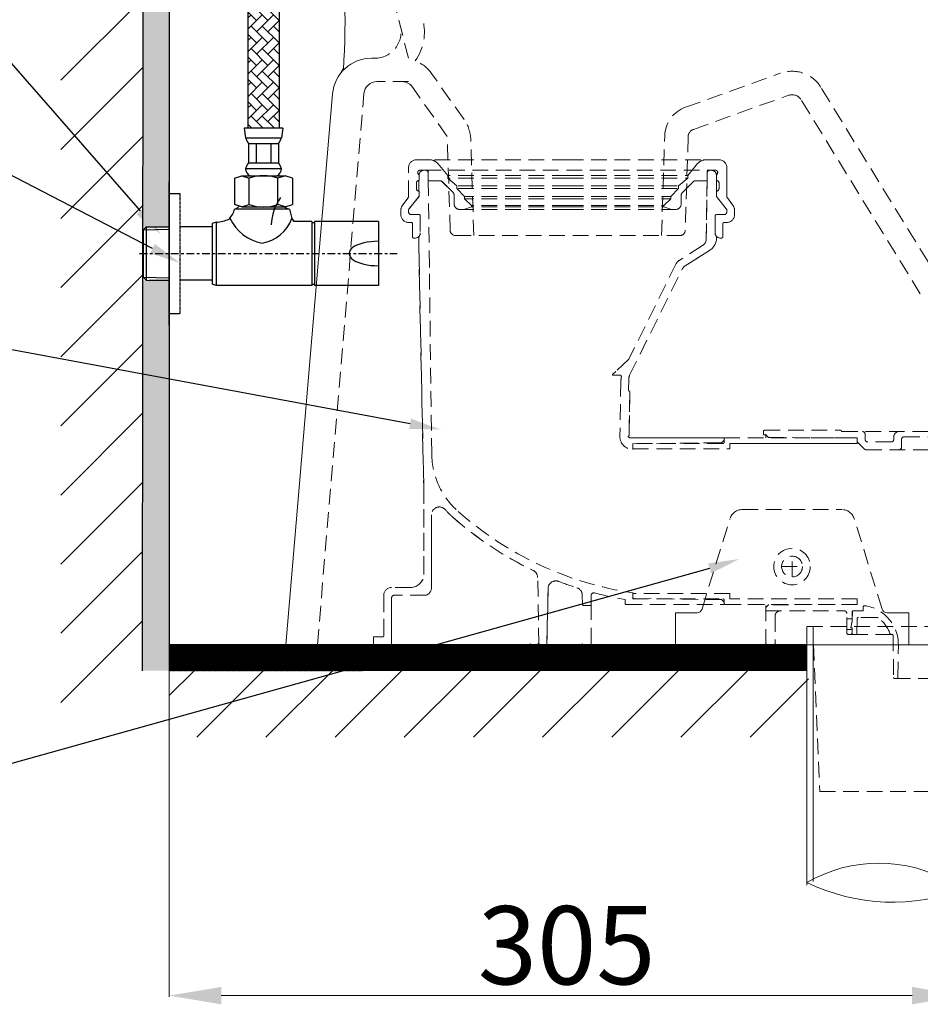
# Model space of a CAD drawing. Units: inches. Extents: x 1906 to 10528, y 885 to 4406.
# Drawn here: x 2763 to 3109, y 1590 to 1967 of the extents above; entities that cross this region are included whole.
import ezdxf

# ---------------------------------------------------------------- set-up
doc = ezdxf.new("R2010")
doc.units = ezdxf.units.IN
doc.header["$MEASUREMENT"] = 0
for name, pattern in [('CENTER', [6, 3, -1, 1, -1]), ('DASHED', [3, 2, -1]), ('HIDDEN', [0.375, 0.25, -0.125])]:
    doc.linetypes.add(name, pattern=pattern)
doc.layers.add('1', color=3, linetype='Continuous')
doc.layers.add('curve2', color=254, linetype='Continuous')
doc.layers.add('Net khuat', color=1, linetype='HIDDEN', lineweight=13)
doc.layers.add('Net thay', color=7, linetype='Continuous', lineweight=25)
doc.styles.get("Standard").update_dxf_attribs({"font": 'arial.ttf', "height": 30})
doc.dimstyles.new('ti le 11', dxfattribs={"dimtxt": 25, "dimasz": 20, "dimexe": 0.5, "dimexo": 0.5, "dimgap": 4, "dimtad": 1, "dimdec": 0, "dimzin": 0, "dimdsep": 46, "dimtxsty": 'Standard', "dimcen": 0, "dimclrd": 4, "dimclre": 4, "dimclrt": 4, "dimadec": 0, "dimazin": 0, "dimtfac": 1, "dimtdec": 0, "dimtofl": 0, "dimtmove": 0, "dimatfit": 3, "dimfxl": 1, "dimtolj": 1, "dimtzin": 0, "dimlwd": 9, "dimlwe": 9, "dimarcsym": 0})

# ---------------------------------------------------------------- blocks, each defined once
blk = doc.blocks.new('*D23')
at = {"layer": 'curve2', "color": 7, "lineweight": 9, "transparency": 16777216}
for p, q in [((2820.74, 1727.26), (2820.74, 1592.62)), ((3125.52, 1670.89), (3125.52, 1592.62))]:
    blk.add_line(p, q, dxfattribs=at)
at = {"layer": 'curve2', "color": 0, "lineweight": 9, "transparency": 16777216}
blk.add_line((2840.74, 1593.12), (3105.52, 1593.12), dxfattribs=at)
at = {"layer": 'curve2', "color": 0, "transparency": 16777216}
for points in [[(2840.74, 1596.45), (2840.74, 1589.78), (2820.74, 1593.12)], [(3105.52, 1596.45), (3105.52, 1589.78), (3125.52, 1593.12)]]:
    blk.add_solid(points, dxfattribs=at)
at = {"layer": 'Defpoints', "color": 0, "transparency": 16777216}
for p in [(2820.74, 1727.76), (3125.52, 1671.39), (3125.52, 1593.12)]:
    blk.add_point(p, dxfattribs=at)
at = {"layer": 'curve2', "color": 0, "lineweight": 9, "transparency": 16777216, "insert": (2973.13, 1612.44), "char_height": 30, "attachment_point": 5}
blk.add_mtext('\\A1;305', dxfattribs=at)

msp = doc.modelspace()

# ---------------------------------------------------------------- hatches: boundary and pattern name
h = msp.add_hatch()
h.set_pattern_fill('AR-HBONE', scale=0.03, angle=270, style=0)
h.set_pattern_definition([(315, (2541.7608, 2008.0763), (4.310523, 0), [9.144, -3.048]), (45, (2543.916, 2005.921), (4.310523, 0), [9.144, -3.048])])
edge = h.paths.add_edge_path()
edge.add_spline(control_points=[(2850.91, 2004.3), (2851.94, 2003.46), (2854.7, 2001.18), (2857.98, 2008.08), (2861.36, 2005.48), (2862.91, 2004.3)], knot_values=[0, 0, 0, 0, 1.696529, 4.570529, 6.998864, 6.998864, 6.998864, 6.998864], degree=3, periodic=0)
edge.add_line((2862.91, 2004.3), (2862.91, 1925.81))
edge.add_line((2862.91, 1925.81), (2850.91, 1925.81))
edge.add_line((2850.91, 1925.81), (2850.91, 2004.3))
at = {"layer": 'curve2', "lineweight": 9}
h = msp.add_hatch(dxfattribs=at)
h.set_pattern_fill('ANSI31', color=0, style=0)
h.set_pattern_definition([(45, (23.99973, 6251.5976), (-0.0883883476, 0.0883883476), [])])
h.paths.add_polyline_path([(3065.21, 1717.86), (2820.73, 1717.71), (2820.73, 1727.76), (3065.21, 1727.76)])
h = msp.add_hatch(dxfattribs=at)
h.set_pattern_fill('ANSI31', color=0, scale=150, style=0)
h.set_pattern_definition([(45, (45.597, 6251.598), (-13.25825, 13.25825), [])])
h.paths.add_polyline_path([(3065.81, 1717.86), (2820.73, 1717.86), (2820.73, 1692.26), (3065.81, 1692.26)])

# ---------------------------------------------------------------- linework, layer by layer
at = {"color": 7}
for p, q in [((2810.56, 1717.71), (2811.19, 2596.75)), ((2820.73, 2596.75), (2820.73, 1717.71)), ((2850.91, 2004.3), (2850.91, 1925.81)), ((2862.91, 2004.3), (2862.91, 1925.81)), ((2779.22, 1944.22), (2810.56, 1975.56)), ((2779.22, 1917.71), (2810.56, 1949.04)), ((2779.22, 1891.19), (2810.56, 1922.53)), ((2864.27, 1925.81), (2849.55, 1925.81)), ((2849.55, 1925.81), (2850, 1922.17)), ((2864.27, 1925.81), (2863.82, 1922.17)), ((2850, 1922.17), (2863.82, 1922.17)), ((2851.18, 1919.99), (2851.18, 1912.52)), ((2851.18, 1919.99), (2862.64, 1919.99)), ((2854.05, 1919.99), (2854.05, 1912.52)), ((2859.77, 1919.99), (2859.77, 1912.52)), ((2862.64, 1919.99), (2862.64, 1912.52)), ((2851.18, 1912.52), (2862.64, 1912.52)), ((2845.82, 1906.7), (2848.59, 1907.61)), ((2848.59, 1907.61), (2865.23, 1907.61)), ((2848.59, 1907.61), (2851.36, 1906.7)), ((2850, 1910.34), (2863.82, 1910.34)), ((2865.23, 1907.61), (2862.46, 1906.7)), ((2868, 1906.7), (2865.23, 1907.61)), ((2845.82, 1906.7), (2845.82, 1896.57)), ((2851.36, 1896.57), (2851.36, 1906.7)), ((2862.46, 1896.57), (2862.46, 1906.7)), ((2868, 1906.7), (2868, 1896.57)), ((2820.73, 1900.76), (2824.73, 1900.76)), ((2779.22, 1864.67), (2810.56, 1896.01)), ((2848.59, 1895.61), (2845.82, 1896.57)), ((2846.34, 1894.76), (2847.52, 1895.98)), ((2848.59, 1895.61), (2851.36, 1896.57)), ((2865.23, 1895.61), (2862.46, 1896.57)), ((2865.23, 1895.61), (2868, 1896.57)), ((2866.84, 1894.76), (2845.84, 1894.76)), ((2848.53, 1895.63), (2864.63, 1895.63)), ((2848.59, 1895.61), (2865.23, 1895.61)), ((2864.9, 1895.61), (2866.34, 1894.76)), ((2866.84, 1894.76), (2867.71, 1891.22)), ((2838.7, 1889.76), (2837.2, 1889.26)), ((2837.2, 1889.26), (2837.2, 1866.01)), ((2838.7, 1889.76), (2838.7, 1865.51)), ((2867.71, 1891.22), (2868.53, 1890.01)), ((2875.47, 1890.01), (2868.53, 1890.01)), ((2875.47, 1890.01), (2875.47, 1865.51)), ((2876.47, 1889.51), (2875.47, 1889.51)), ((2900.97, 1890.01), (2876.47, 1890.01)), ((2876.47, 1890.01), (2876.47, 1865.51)), ((2900.97, 1890.01), (2900.97, 1865.51)), ((2811.93, 1888.02), (2820.73, 1888.02)), ((2837.2, 1888.02), (2825.01, 1888.02)), ((2779.22, 1838.16), (2810.56, 1869.49)), ((2837.2, 1867.49), (2825.01, 1867.49)), ((2838.7, 1865.51), (2837.2, 1866.01)), ((2875.47, 1866.01), (2876.47, 1866.01)), ((2875.47, 1865.51), (2838.7, 1865.51)), ((2900.97, 1865.51), (2876.47, 1865.51)), ((2820.73, 1854.76), (2824.73, 1854.76)), ((2779.22, 1811.64), (2810.56, 1842.98)), ((2779.22, 1785.12), (2810.56, 1816.46)), ((2779.22, 1758.61), (2810.56, 1789.94)), ((2779.22, 1732.09), (2810.56, 1763.43)), ((2779.22, 1705.57), (2810.56, 1736.91))]:
    msp.add_line(p, q, dxfattribs=at)
at = {"color": 7, "lineweight": -2}
for p, q in [((2809.72, 1894.08), (2730.86, 1984.4)), ((2814.36, 1879.63), (2734.79, 1920.92)), ((2913.07, 1812.44), (2743.76, 1843.88)), ((3027.89, 1756.98), (2747.67, 1678.54))]:
    msp.add_line(p, q, dxfattribs=at)
at = {"color": 7, "linetype": 'HIDDEN', "ltscale": 0.01}
msp.add_line((2825.01, 1855.05), (2825.01, 1900.47), dxfattribs=at)
at = {"color": 7, "linetype": 'CENTER'}
msp.add_line((2809.38, 1877.76), (2908.15, 1877.76), dxfattribs=at)
at = {"color": 7}
for centre, radius, start, end in [((2855.83, 1923.91), 6.08, 196.6375, 220.1922), ((2857.99, 1923.91), 6.08, 319.8078, 343.3625), ((2857.28, 1907.81), 7.71, 142.3146, 160.8556), ((2856.54, 1907.81), 7.71, 19.1444, 37.6854), ((2853.29, 1910.49), 3.29, 182.6666, 241.1942), ((2856.91, 1890.22), 17.39, 71.4052, 108.5948), ((2860.53, 1910.49), 3.29, 298.8058, 357.3334), ((2824.73, 1900.47), 0.289, 360, 90), ((2856.91, 1912.1), 16.5, 250.3566, 289.6434), ((2837.3, 1897.06), 8.85, 316.6838, 344.9204), ((2838.25, 1902.48), 12.73, 272.0148, 295.5083), ((2859.54, 1898.62), 17.15, 205.226, 259.255), ((2854.29, 1895.81), 14.19, 278.3013, 341.1182)]:
    msp.add_arc(centre, radius, start, end, dxfattribs=at)
at = {"color": 7, "ltscale": 0.01}
msp.add_arc((2824.73, 1855.05), 0.289, 270, 0, dxfattribs=at)
at = {"color": 7}
msp.add_ellipse((2900.63, 1877.76), major_axis=(-10.91, 0), ratio=0.428466, start_param=4.681191, end_param=7.88518, dxfattribs=at)
at = {"color": 7, "lineweight": -2}
for points in [[(2811.22, 1895.4), (2817.61, 1885.04), (2808.21, 1892.77)], [(2815.28, 1881.41), (2825.01, 1874.1), (2813.44, 1877.85)], [(2913.44, 1814.41), (2924.87, 1810.25), (2912.71, 1810.48)], [(3027.29, 1758.88), (3039.33, 1760.59), (3028.5, 1755.07)]]:
    msp.add_solid(points, dxfattribs=at)
at = {"layer": '1', "color": 7, "linetype": 'Continuous'}
for p, q in [((2820.73, 1850.26), (2820.73, 1905.26)), ((2810.73, 1886.82), (2811.93, 1888.02)), ((2810.73, 1886.82), (2820.73, 1887.14)), ((2810.73, 1886.82), (2810.73, 1868.69)), ((2811.93, 1888.02), (2811.93, 1867.49)), ((2810.73, 1868.69), (2811.93, 1867.49)), ((2810.73, 1868.69), (2820.73, 1868.38)), ((2811.93, 1867.49), (2813.06, 1867.46)), ((2820.73, 1867.46), (2813.06, 1867.46))]:
    msp.add_line(p, q, dxfattribs=at)
at = {"layer": 'curve2', "color": 0, "lineweight": 9}
for p, q in [((2898.31, 1952.68), (2899.6, 1952.68)), ((2865.52, 1727.69), (2883.36, 1938.95)), ((3014.83, 1739.97), (3023.1, 1739.97)), ((3014.83, 1739.97), (3014.83, 1727.69)), ((3104.24, 1739.97), (3095.97, 1739.97)), ((3104.24, 1739.97), (3104.24, 1727.69)), ((3065.21, 1734.76), (3065.21, 1635.53)), ((3067.61, 1734.75), (3067.61, 1636.83)), ((2874.17, 1727.69), (2862.12, 1727.69)), ((2895.62, 1727.69), (2979.12, 1727.69)), ((3094.93, 1727.69), (3046.12, 1727.69))]:
    msp.add_line(p, q, dxfattribs=at)
at = {"layer": 'curve2', "lineweight": 9}
msp.add_line((3402.51, 1727.69), (2865.52, 1727.69), dxfattribs=at)
at = {"layer": 'curve2', "color": 0, "lineweight": 9}
msp.add_lwpolyline([(3063.81, 1717.86), (2820.73, 1717.71), (2820.73, 1727.76), (3063.81, 1727.76)], dxfattribs=at)
for centre, radius, start, end in [((2638.15, 1965.8), 250, 355.9415, 23.4066), ((2898.31, 1937.69), 15, 90, 175.1731), ((2882.64, 1950.12), 5, 321.5454, 356.3307), ((2900.4, 1938.69), 5, 90, 175.1731), ((3023.17, 1741.89), 1.91, 269.1451, 344.7535), ((3095.91, 1741.89), 1.91, 195.2465, 270.8549), ((2959.61, 1728.19), 0.5, 181.2, 270), ((2961.63, 1728.19), 0.5, 270, 358.8), ((2978.62, 1728.19), 0.5, 270, 0), ((3049.12, 1728.19), 0.5, 270, 0), ((3092.8, 1588.75), 55.17, 60, 120), ((3098.05, 1703.93), 74.97, 244.0214, 291.5866)]:
    msp.add_arc(centre, radius, start, end, dxfattribs=at)
at = {"layer": 'curve2', "color": 7, "lineweight": 9}
for points in [[(2810.68, 1888.02), (2810.67, 2596.75), (2810.68, 2596.75)], [(2810.68, 1888.02), (2810.68, 2596.75), (2820.74, 1888.02)], [(2820.74, 1888.02), (2810.68, 2596.75), (2820.74, 2596.75)], [(2810.67, 1717.71), (2810.56, 1717.71), (2810.67, 1867.49)], [(2810.67, 1717.71), (2810.67, 1867.49), (2810.68, 1717.71)], [(2810.68, 1717.71), (2810.67, 1867.49), (2810.68, 1867.49)], [(2810.68, 1717.71), (2810.68, 1867.49), (2820.74, 1717.71)], [(2820.74, 1717.71), (2810.68, 1867.49), (2820.74, 1867.49)]]:
    msp.add_solid(points, dxfattribs=at)
at = {"layer": 'Net khuat', "color": 7, "linetype": 'DASHED', "lineweight": 13, "ltscale": 3}
for p, q in [((2912.52, 1952.68), (2887.55, 2049.18)), ((2933.82, 1929.1), (2921.37, 1946.75)), ((3018.65, 1933.85), (3055.13, 1946.92)), ((2912.52, 1943.69), (2900.4, 1943.69)), ((2927.33, 1922.69), (2912.52, 1943.69)), ((3116.35, 1866.96), (3070.6, 1941.49)), ((2877.56, 1727.69), (2895.42, 1939.11)), ((3021.69, 1925.37), (3058.17, 1938.45)), ((3108.69, 1862.26), (3062.93, 1936.78)), ((2928.46, 1886.62), (2927.33, 1922.69)), ((3009.51, 1884.69), (3010.71, 1922.93)), ((3019.7, 1922.64), (3018.58, 1886.62)), ((2937.52, 1884.69), (2936.37, 1921.47)), ((2915.52, 1913.69), (2920.65, 1913.69)), ((2915.52, 1913.69), (2920.65, 1913.69)), ((2973.52, 1913.69), (2920.65, 1913.69)), ((2927.52, 1907.69), (2923.72, 1912.25)), ((2923.72, 1912.25), (2927.52, 1907.69)), ((2973.52, 1913.69), (3026.39, 1913.69)), ((3019.52, 1907.69), (3023.32, 1912.25)), ((3019.52, 1907.69), (3023.32, 1912.25)), ((3031.52, 1913.69), (3026.39, 1913.69)), ((3026.39, 1913.69), (3031.52, 1913.69)), ((2912.52, 1899.71), (2912.52, 1910.69)), ((2912.52, 1899.71), (2912.52, 1910.69)), ((2916.52, 1907.81), (2916.13, 1908.48)), ((2916.13, 1908.48), (2916.52, 1907.81)), ((2916.52, 1907.81), (2916.51, 1907.84)), ((2916.51, 1907.84), (2916.52, 1907.81)), ((2916.52, 1905.82), (2916.52, 1907.81)), ((2916.52, 1907.81), (2916.52, 1905.82)), ((2916.52, 1905.82), (2916.52, 1907.81)), ((2916.52, 1907.81), (2916.52, 1905.82)), ((2919.52, 1909.69), (2916.82, 1909.69)), ((2919.52, 1909.69), (2916.82, 1909.69)), ((2919.03, 1909.69), (2918.5, 1909.69)), ((2919.03, 1909.69), (2918.5, 1909.69)), ((2919.03, 1909.69), (3028, 1909.69)), ((2920.02, 1905.69), (2920.02, 1909.19)), ((2920.02, 1905.69), (2920.02, 1909.19)), ((2920.02, 1905.69), (2920.02, 1908.84)), ((2920.02, 1905.69), (2920.02, 1908.84)), ((2927.52, 1906.69), (2927.52, 1907.69)), ((2973.52, 1907.69), (2927.52, 1907.69)), ((2927.52, 1907.69), (2927.52, 1906.69)), ((2973.52, 1907.69), (3019.52, 1907.69)), ((3019.52, 1906.69), (3019.52, 1907.69)), ((3019.52, 1906.69), (3019.52, 1907.69)), ((3027.02, 1905.69), (3027.02, 1909.19)), ((3027.02, 1909.19), (3027.02, 1905.69)), ((3027.02, 1905.69), (3027.02, 1908.85)), ((3027.02, 1908.85), (3027.02, 1905.69)), ((3027.52, 1909.69), (3030.22, 1909.69)), ((3030.22, 1909.69), (3027.52, 1909.69)), ((3028, 1909.69), (3028.54, 1909.69)), ((3028.54, 1909.69), (3028, 1909.69)), ((3030.52, 1907.81), (3030.91, 1908.48)), ((3030.52, 1907.81), (3030.91, 1908.48)), ((3030.52, 1907.81), (3030.53, 1907.84)), ((3030.52, 1907.81), (3030.53, 1907.84)), ((3030.52, 1905.82), (3030.52, 1907.81)), ((3030.52, 1905.82), (3030.52, 1907.81)), ((3030.52, 1905.82), (3030.52, 1907.81)), ((3030.52, 1905.82), (3030.52, 1907.81)), ((3034.52, 1899.71), (3034.52, 1910.69)), ((3034.52, 1910.69), (3034.52, 1899.71)), ((2915.52, 1902.69), (2915.52, 1904.91)), ((2915.52, 1904.91), (2915.52, 1902.69)), ((2916.44, 1901.69), (2916.48, 1905.8)), ((2916.48, 1905.8), (2916.44, 1901.69)), ((2924.61, 1905.69), (2920.02, 1905.69)), ((2924.61, 1905.69), (2920.02, 1905.69)), ((2920.07, 1905.69), (2920.02, 1905.69)), ((2920.07, 1905.69), (2920.02, 1905.69)), ((2921.38, 1800.93), (2920.07, 1905.69)), ((2921.38, 1800.93), (2920.07, 1905.69)), ((2925.31, 1905.39), (2929.58, 1901.13)), ((2929.58, 1901.13), (2925.31, 1905.39)), ((2931.02, 1903.69), (2927.52, 1906.69)), ((2973.52, 1906.69), (2927.52, 1906.69)), ((2927.52, 1906.69), (2931.02, 1903.69)), ((2931.02, 1902.69), (2931.02, 1903.69)), ((2973.52, 1903.69), (2931.02, 1903.69)), ((2931.02, 1903.69), (2931.02, 1902.69)), ((2973.52, 1906.69), (3019.52, 1906.69)), ((2973.52, 1903.69), (3016.02, 1903.69)), ((3016.02, 1903.69), (3019.52, 1906.69)), ((3016.02, 1903.69), (3019.52, 1906.69)), ((3016.02, 1902.69), (3016.02, 1903.69)), ((3016.02, 1902.69), (3016.02, 1903.69)), ((3021.73, 1905.39), (3017.46, 1901.13)), ((3021.73, 1905.39), (3017.46, 1901.13)), ((3022.43, 1905.69), (3027.02, 1905.69)), ((3027.02, 1905.69), (3022.43, 1905.69)), ((3026.64, 1883.31), (3026.96, 1905.69)), ((3026.96, 1905.69), (3026.64, 1883.31)), ((3026.96, 1905.69), (3027.02, 1905.69)), ((3027.02, 1905.69), (3026.96, 1905.69)), ((3030.56, 1905.8), (3030.6, 1901.69)), ((3030.6, 1901.69), (3030.56, 1905.8)), ((3031.52, 1902.69), (3031.52, 1904.91)), ((3031.52, 1902.69), (3031.52, 1904.91)), ((2912.74, 1894.96), (2916.52, 1899.69)), ((2916.52, 1899.69), (2912.74, 1894.96)), ((2912.74, 1894.96), (2916.52, 1899.69)), ((2916.52, 1899.69), (2912.74, 1894.96)), ((2916.52, 1901.69), (2916.52, 1899.69)), ((2916.52, 1901.69), (2916.52, 1899.69)), ((2916.52, 1901.69), (2916.52, 1899.69)), ((2916.52, 1901.69), (2916.52, 1899.69)), ((2930.02, 1896.69), (2930.02, 1900.07)), ((2930.02, 1896.69), (2930.02, 1900.07)), ((2931.02, 1902.69), (2934.02, 1899.69)), ((2973.52, 1902.69), (2931.02, 1902.69)), ((2931.02, 1902.69), (2934.02, 1899.69)), ((2934.02, 1898.79), (2934.02, 1899.69)), ((2973.52, 1899.69), (2934.02, 1899.69)), ((2934.02, 1899.69), (2934.02, 1898.79)), ((2973.52, 1902.69), (3016.02, 1902.69)), ((2973.52, 1899.69), (3013.02, 1899.69)), ((3016.02, 1902.69), (3013.02, 1899.69)), ((3013.02, 1899.69), (3016.02, 1902.69)), ((3013.02, 1898.79), (3013.02, 1899.69)), ((3013.02, 1898.79), (3013.02, 1899.69)), ((3017.02, 1896.69), (3017.02, 1900.07)), ((3017.02, 1900.07), (3017.02, 1896.69)), ((3030.52, 1901.69), (3030.52, 1899.69)), ((3030.52, 1899.69), (3030.52, 1901.69)), ((3030.52, 1901.69), (3030.52, 1899.69)), ((3030.52, 1899.69), (3030.52, 1901.69)), ((3034.3, 1894.96), (3030.52, 1899.69)), ((3034.3, 1894.96), (3030.52, 1899.69)), ((3034.3, 1894.96), (3030.52, 1899.69)), ((3034.3, 1894.96), (3030.52, 1899.69)), ((2912.32, 1899.11), (2910.33, 1896.49)), ((2910.33, 1896.49), (2912.32, 1899.11)), ((2936.62, 1896.19), (2934.02, 1898.79)), ((2973.52, 1898.79), (2934.02, 1898.79)), ((2934.02, 1898.79), (2936.62, 1896.19)), ((2936.62, 1895.69), (2936.62, 1896.19)), ((2973.52, 1896.19), (2936.62, 1896.19)), ((2936.62, 1896.19), (2936.62, 1895.69)), ((2973.52, 1898.79), (3013.02, 1898.79)), ((2973.52, 1896.19), (3010.42, 1896.19)), ((3010.42, 1896.19), (3013.02, 1898.79)), ((3010.42, 1896.19), (3013.02, 1898.79)), ((3010.42, 1895.69), (3010.42, 1896.19)), ((3010.42, 1895.69), (3010.42, 1896.19)), ((3034.72, 1899.11), (3036.71, 1896.49)), ((3034.72, 1899.11), (3036.71, 1896.49)), ((2909.52, 1894.07), (2909.52, 1892.69)), ((2909.52, 1892.69), (2909.52, 1894.07)), ((2912.52, 1894.34), (2912.52, 1893.69)), ((2912.52, 1894.34), (2912.52, 1893.69)), ((2912.52, 1894.34), (2912.52, 1893.69)), ((2912.52, 1894.34), (2912.52, 1893.69)), ((2915.92, 1892.69), (2913.42, 1892.69)), ((2916.52, 1892.69), (2913.52, 1892.69)), ((2913.52, 1892.69), (2916.52, 1892.69)), ((2916.52, 1892.69), (2913.52, 1892.69)), ((2913.52, 1892.69), (2916.52, 1892.69)), ((2917.02, 1892.19), (2917.02, 1885.69)), ((2917.02, 1892.19), (2917.02, 1885.69)), ((2917.02, 1892.19), (2917.02, 1885.69)), ((2917.02, 1892.19), (2917.02, 1885.69)), ((2973.52, 1894.69), (2932.02, 1894.69)), ((2933.57, 1894.69), (2932.02, 1894.69)), ((2936.62, 1895.69), (2933.67, 1894.7)), ((2936.62, 1895.69), (2933.67, 1894.7)), ((2973.52, 1895.69), (2936.62, 1895.69)), ((2973.52, 1895.69), (3010.42, 1895.69)), ((2973.52, 1894.69), (3015.02, 1894.69)), ((3010.42, 1895.69), (3013.37, 1894.7)), ((3013.37, 1894.7), (3010.42, 1895.69)), ((3015.02, 1894.69), (3013.47, 1894.69)), ((3030.02, 1892.19), (3030.02, 1885.69)), ((3030.02, 1885.69), (3030.02, 1892.19)), ((3030.02, 1892.19), (3030.02, 1885.69)), ((3030.02, 1885.69), (3030.02, 1892.19)), ((3030.52, 1892.69), (3033.52, 1892.69)), ((3030.52, 1892.69), (3033.52, 1892.69)), ((3030.52, 1892.69), (3033.52, 1892.69)), ((3030.52, 1892.69), (3033.52, 1892.69)), ((3031.12, 1892.69), (3033.62, 1892.69)), ((3034.52, 1894.34), (3034.52, 1893.69)), ((3034.52, 1893.69), (3034.52, 1894.34)), ((3034.52, 1894.34), (3034.52, 1893.69)), ((3034.52, 1893.69), (3034.52, 1894.34)), ((3037.52, 1894.07), (3037.52, 1892.69)), ((3037.52, 1894.07), (3037.52, 1892.69)), ((2912.52, 1889.69), (2913.52, 1889.69)), ((2913.52, 1889.69), (2912.52, 1889.69)), ((2914.02, 1884.19), (2914.02, 1889.19)), ((2914.02, 1884.19), (2914.02, 1889.19)), ((3033.02, 1884.19), (3033.02, 1889.19)), ((3033.02, 1889.19), (3033.02, 1884.19)), ((3034.52, 1889.69), (3033.52, 1889.69)), ((3034.52, 1889.69), (3033.52, 1889.69)), ((2930.46, 1884.69), (3016.94, 1884.69)), ((2914.52, 1883.69), (2915.02, 1883.69)), ((2915.02, 1883.69), (2914.52, 1883.69)), ((2916.42, 1884.26), (2916.42, 1880.69)), ((2916.42, 1884.26), (2916.42, 1880.69)), ((3025.24, 1880.82), (3016.23, 1875.14)), ((3025.24, 1880.82), (3016.23, 1875.14)), ((3030.62, 1884.26), (3030.62, 1883.97)), ((3030.62, 1883.97), (3030.62, 1884.26)), ((3032.52, 1883.69), (3032.02, 1883.69)), ((3032.52, 1883.69), (3032.02, 1883.69)), ((2918.33, 1788.66), (2916.42, 1880.69)), ((2916.42, 1880.69), (2918.33, 1788.66)), ((3027.82, 1878.9), (3018.55, 1873.05)), ((3018.55, 1873.05), (3027.82, 1878.9)), ((2920.52, 1874.69), (2920.52, 1872.37)), ((3015.14, 1873.93), (2996.99, 1837.25)), ((3015.14, 1873.93), (2996.99, 1837.25)), ((2997.26, 1831.04), (3017.46, 1871.84)), ((2997.26, 1831.04), (3017.46, 1871.84)), ((2996.88, 1837.1), (2990.66, 1831.33)), ((2996.88, 1837.1), (2991.97, 1832.55)), ((2991.97, 1832.55), (2990.66, 1831.33)), ((2990.73, 1831.16), (2993.61, 1831.11)), ((2990.73, 1831.16), (2993.61, 1831.11)), ((2993.93, 1828.93), (2993.52, 1807.68)), ((2993.93, 1828.93), (2993.52, 1807.68)), ((2996.87, 1825.1), (2996.95, 1829.76)), ((2996.87, 1825.1), (2996.95, 1829.76)), ((2997.31, 1824.6), (2997.03, 1808.08)), ((2997.03, 1808.08), (2997.31, 1824.6)), ((3048.52, 1808.19), (3048.52, 1809.49)), ((3049.02, 1809.99), (3078.02, 1809.99)), ((3078.69, 1809.49), (3166.93, 1809.49)), ((2997.53, 1807.09), (3033.52, 1807.09)), ((3033.52, 1807.09), (2997.53, 1807.09)), ((3032.52, 1805.18), (3033.52, 1806.19)), ((3032.52, 1805.18), (3033.52, 1806.19)), ((3033.52, 1806.19), (3033.52, 1807.09)), ((3033.52, 1806.19), (3033.52, 1807.09)), ((3033.52, 1806.59), (3033.52, 1805.39)), ((3033.52, 1806.59), (3033.52, 1805.39)), ((3084.52, 1807.09), (3034.02, 1807.09)), ((3084.52, 1807.09), (3034.02, 1807.09)), ((3048.52, 1808.19), (3049.56, 1808.19)), ((3049.52, 1807.09), (3049.52, 1808.49)), ((3049.52, 1808.19), (3050.52, 1807.18)), ((3050.52, 1807.18), (3066.83, 1807.09)), ((3050.52, 1807.09), (3050.52, 1807.18)), ((3066.83, 1807.09), (3084.52, 1807.09)), ((3084.52, 1807.09), (3084.52, 1805.49)), ((3084.52, 1804.91), (3084.52, 1807.09)), ((3087.23, 1802.78), (3084.52, 1805.49)), ((3087.52, 1806.49), (3087.52, 1808.49)), ((3097.52, 1805.49), (3088.52, 1805.49)), ((3098.52, 1806.49), (3098.52, 1807.49)), ((3101.52, 1803.49), (3101.52, 1806.49)), ((3102.52, 1807.49), (3165.93, 1807.49)), ((3032.52, 1805.18), (2998.52, 1804.79)), ((2998.52, 1804.79), (3032.52, 1805.18)), ((3033.02, 1804.89), (2998.52, 1804.89)), ((3033.02, 1804.89), (2998.52, 1804.89)), ((2998.52, 1804.89), (2998.52, 1802.79)), ((2998.52, 1804.79), (2998.52, 1802.59)), ((2998.52, 1802.59), (2998.52, 1804.79)), ((2998.52, 1802.79), (3035.72, 1802.79)), ((2998.52, 1802.79), (3035.72, 1802.79)), ((3039.78, 1804.89), (3035.72, 1804.89)), ((3035.72, 1802.79), (3035.72, 1804.89)), ((3035.72, 1804.89), (3039.78, 1804.89)), ((3043.85, 1804.89), (3039.78, 1804.89)), ((3039.78, 1804.89), (3043.85, 1804.89)), ((3047.92, 1804.89), (3043.85, 1804.89)), ((3043.85, 1804.89), (3047.92, 1804.89)), ((3051.98, 1804.89), (3047.92, 1804.89)), ((3047.92, 1804.89), (3051.98, 1804.89)), ((3056.05, 1804.9), (3051.98, 1804.89)), ((3051.98, 1804.89), (3056.05, 1804.9)), ((3060.12, 1804.9), (3056.05, 1804.9)), ((3056.05, 1804.9), (3060.12, 1804.9)), ((3064.18, 1804.9), (3060.12, 1804.9)), ((3060.12, 1804.9), (3064.18, 1804.9)), ((3068.25, 1804.9), (3064.18, 1804.9)), ((3064.18, 1804.9), (3068.25, 1804.9)), ((3072.32, 1804.9), (3068.25, 1804.9)), ((3068.25, 1804.9), (3072.32, 1804.9)), ((3076.38, 1804.9), (3072.32, 1804.9)), ((3072.32, 1804.9), (3076.38, 1804.9)), ((3080.45, 1804.91), (3076.38, 1804.9)), ((3076.38, 1804.9), (3080.45, 1804.91)), ((3084.52, 1804.91), (3080.45, 1804.91)), ((3080.45, 1804.91), (3084.52, 1804.91)), ((3087.93, 1802.49), (3126.85, 1802.49)), ((2918.33, 1754.69), (2918.33, 1788.66)), ((2918.33, 1788.66), (2918.33, 1754.69)), ((3040.49, 1779.57), (3078.58, 1779.57)), ((2921.33, 1749.58), (2921.33, 1777.55)), ((2921.33, 1777.55), (2921.33, 1749.58)), ((3025.01, 1741.38), (3035.71, 1776.05)), ((3094.06, 1741.38), (3083.36, 1776.05)), ((3059.52, 1753.69), (3059.52, 1761.69)), ((3055.52, 1757.69), (3063.52, 1757.69)), ((3055.52, 1757.69), (3063.52, 1757.69)), ((2962.51, 1728.18), (2961.98, 1753.55)), ((2962.51, 1728.18), (2961.98, 1753.55)), ((2913.33, 1749.69), (2906.02, 1749.69)), ((2913.33, 1749.69), (2906.02, 1749.69)), ((2965.97, 1749.25), (2965.53, 1728.18)), ((2965.53, 1728.18), (2965.97, 1749.25)), ((2903.02, 1731.19), (2903.02, 1746.69)), ((2903.02, 1746.69), (2903.02, 1731.19)), ((2906.02, 1727.69), (2906.02, 1745.69)), ((2906.02, 1745.69), (2906.02, 1727.69)), ((2919.13, 1746.69), (2907.02, 1746.69)), ((2979.19, 1743.18), (2979.12, 1746.74)), ((2979.12, 1746.74), (2979.19, 1743.18)), ((2982.52, 1728.19), (2982.52, 1746.59)), ((2982.52, 1743.19), (2982.52, 1746.59)), ((2995.52, 1743.59), (2995.52, 1745.03)), ((2995.52, 1745.03), (2995.52, 1743.59)), ((2998.52, 1747.59), (2998.52, 1745.88)), ((2998.52, 1745.88), (2998.52, 1747.59)), ((3035.72, 1747.39), (2998.52, 1747.39)), ((3035.72, 1747.39), (2998.52, 1747.39)), ((2998.52, 1747.39), (2998.52, 1745.29)), ((2998.52, 1745.29), (3033.02, 1745.29)), ((2998.52, 1745.29), (3033.02, 1745.29)), ((3032.52, 1745), (2999.01, 1745.38)), ((3032.52, 1745), (2999.01, 1745.38)), ((3032.52, 1745), (3033.52, 1743.99)), ((3033.52, 1743.99), (3032.52, 1745)), ((3035.72, 1745.29), (3035.72, 1747.39)), ((3084.52, 1745.27), (3035.72, 1745.29)), ((3084.52, 1745.27), (3035.72, 1745.29)), ((3084.52, 1743.09), (3084.52, 1745.27)), ((2979.69, 1742.69), (2982.02, 1742.69)), ((2979.69, 1742.69), (2982.02, 1742.69)), ((2996.02, 1743.09), (3033.52, 1743.09)), ((2996.02, 1743.09), (3033.52, 1743.09)), ((3033.52, 1744.79), (3033.52, 1743.59)), ((3033.52, 1744.79), (3033.52, 1743.59)), ((3033.52, 1743.09), (3033.52, 1743.99)), ((3033.52, 1743.09), (3033.52, 1743.99)), ((3084.52, 1743.09), (3034.02, 1743.09)), ((3034.02, 1743.09), (3084.52, 1743.09)), ((3049.52, 1727.69), (3049.52, 1743.09)), ((3049.52, 1741.99), (3050.52, 1742.99)), ((3067.21, 1743.09), (3050.52, 1742.99)), ((3050.52, 1742.99), (3050.52, 1743.09)), ((3084.52, 1743.09), (3067.21, 1743.09)), ((3084.52, 1743.09), (3084.52, 1744.39)), ((3086.76, 1740.69), (3086.78, 1742.19)), ((3049.52, 1740.69), (3079.52, 1740.69)), ((3053.02, 1738.69), (3053.02, 1728.19)), ((3080.52, 1732.19), (3080.52, 1739.69)), ((3080.52, 1737.59), (3082.52, 1737.59)), ((3082.52, 1736.32), (3082.52, 1740.19)), ((3082.63, 1736.82), (3082.7, 1740.69)), ((3086.76, 1740.69), (3082.7, 1740.69)), ((3086.76, 1740.69), (3083.01, 1740.69)), ((3084.38, 1731.69), (3084.49, 1737.69)), ((3091.95, 1738.19), (3084.99, 1738.19)), ((3065.31, 1734.69), (3186.16, 1734.69)), ((3080.52, 1733.59), (3082.52, 1733.59)), ((3082.04, 1734.19), (3082.63, 1736.82)), ((3082.54, 1734.19), (3082.04, 1734.19)), ((3082.52, 1732.18), (3082.52, 1734.19)), ((3082.54, 1734.19), (3082.59, 1731.69)), ((2899.02, 1730.69), (2902.52, 1730.69)), ((2899.02, 1727.69), (2899.02, 1730.69)), ((2902.52, 1730.69), (2899.02, 1730.69)), ((2899.02, 1730.69), (2899.02, 1727.69)), ((3082.59, 1731.69), (3081.02, 1731.69)), ((3084.38, 1731.69), (3082.59, 1731.69)), ((3082.59, 1731.69), (3097.48, 1731.69)), ((3097.52, 1731.69), (3084.38, 1731.69)), ((3097.48, 1731.69), (3097.8, 1731.69)), ((3097.8, 1731.69), (3097.52, 1731.69)), ((3098.3, 1731.19), (3098.43, 1715.18)), ((2899.02, 1727.69), (2982.52, 1727.69)), ((2899.02, 1727.69), (2906.02, 1727.69)), ((2906.02, 1727.69), (2963.01, 1727.69)), ((2906.02, 1727.69), (2963.01, 1727.69)), ((2963.01, 1727.69), (2965.03, 1727.69)), ((3095.12, 1727.69), (3046.31, 1727.69)), ((3098.33, 1727.69), (3049.52, 1727.69)), ((3067.71, 1727.69), (3070.18, 1671.39)), ((3154.6, 1727.69), (3097.06, 1727.69)), ((3100.05, 1715.18), (3100.27, 1727.57)), ((3098.93, 1714.69), (3158.9, 1714.69)), ((3070.18, 1671.39), (3181.48, 1671.39))]:
    msp.add_line(p, q, dxfattribs=at)
for radius in [7, 4, 4]:
    msp.add_circle((3059.52, 1757.69), radius, dxfattribs=at)
for centre, radius, start, end in [((2899.6, 1962.68), 10, 270, 14.508), ((2899.6, 1962.68), 19, 324.6572, 14.508), ((2909.93, 1938.69), 14, 35.1975, 68.3141), ((3059.52, 1934.68), 13, 31.5512, 109.7189), ((2909.93, 1938.69), 5, 35.1975, 90), ((3059.52, 1934.68), 4, 31.5512, 109.7189), ((3022.7, 1922.55), 12, 109.7189, 178.2101), ((2922.38, 1921.03), 14, 1.7899, 35.1975), ((3022.7, 1922.55), 3, 109.7189, 178.2101), ((2915.52, 1910.69), 3, 90, 180), ((2915.52, 1910.69), 3, 90, 180), ((2920.65, 1909.69), 4, 39.8056, 90), ((2920.65, 1909.69), 4, 39.8056, 90), ((3026.39, 1909.69), 4, 90, 140.1944), ((3026.39, 1909.69), 4, 90, 140.1944), ((3031.52, 1910.69), 3, 0, 90), ((3031.52, 1910.69), 3, 0, 90), ((2916.82, 1908.89), 0.8, 90, 210.2741), ((2916.82, 1908.89), 0.8, 90, 210.2741), ((2918.5, 1907.69), 2, 90, 175.6608), ((2918.5, 1907.69), 2, 90, 175.6608), ((2919.03, 1908.69), 1, 9.036, 90), ((2919.03, 1908.69), 1, 9.036, 90), ((2919.52, 1909.19), 0.5, 0, 90), ((2919.52, 1909.19), 0.5, 0, 90), ((3027.52, 1909.19), 0.5, 90, 180), ((3027.52, 1909.19), 0.5, 90, 180), ((3028, 1908.69), 1, 90, 170.3384), ((3028, 1908.69), 1, 90, 170.3384), ((3028.54, 1907.69), 2, 4.3392, 90), ((3028.54, 1907.69), 2, 4.3392, 90), ((3030.22, 1908.89), 0.8, 329.7259, 90), ((3030.22, 1908.89), 0.8, 329.7259, 90), ((2916.32, 1904.91), 0.8, 99.5941, 180), ((2916.32, 1904.91), 0.8, 99.5941, 180), ((2916.02, 1906.69), 1, 279.5941, 300), ((2916.02, 1906.69), 1, 279.5941, 300), ((2916.02, 1906.69), 1, 297.4598, 300), ((2916.02, 1906.69), 1, 297.4598, 300), ((2924.61, 1904.69), 1, 45, 90), ((2924.61, 1904.69), 1, 45, 90), ((3022.43, 1904.69), 1, 90, 135), ((3022.43, 1904.69), 1, 90, 135), ((3031.02, 1906.69), 1, 240, 260.4059), ((3031.02, 1906.69), 1, 240, 260.4059), ((3031.02, 1906.69), 1, 240, 242.5402), ((3031.02, 1906.69), 1, 240, 242.5402), ((3030.72, 1904.91), 0.8, 0, 80.4059), ((3030.72, 1904.91), 0.8, 0, 80.4059), ((2911.52, 1899.71), 1, 322.8376, 0), ((2911.52, 1899.71), 1, 322.8376, 0), ((2916.52, 1902.69), 1, 180, 270), ((2916.52, 1902.69), 1, 180, 270), ((2916.52, 1902.69), 1, 265.4133, 270), ((2916.52, 1902.69), 1, 265.4133, 270), ((2928.52, 1900.07), 1.5, 0, 45), ((2928.52, 1900.07), 1.5, 0, 45), ((3018.52, 1900.07), 1.5, 135, 180), ((3018.52, 1900.07), 1.5, 135, 180), ((3030.52, 1902.69), 1, 270, 0), ((3030.52, 1902.69), 1, 270, 0), ((3030.52, 1902.69), 1, 270, 274.5867), ((3030.52, 1902.69), 1, 270, 274.5867), ((3035.52, 1899.71), 1, 180, 217.1624), ((3035.52, 1899.71), 1, 180, 217.1624), ((2913.52, 1894.07), 4, 142.8376, 180), ((2913.52, 1894.07), 4, 142.8376, 180), ((2932.02, 1896.69), 2, 180, 270), ((2932.02, 1896.69), 2, 180, 270), ((3015.02, 1896.69), 2, 270, 0), ((3015.02, 1896.69), 2, 270, 0), ((3033.52, 1894.07), 4, 0, 37.1624), ((3033.52, 1894.07), 4, 0, 37.1624), ((2912.52, 1892.69), 3, 180, 270), ((2912.52, 1892.69), 3, 180, 270), ((2913.52, 1894.34), 1, 141.3402, 180), ((2913.52, 1894.34), 1, 141.3402, 180), ((2913.52, 1894.34), 1, 141.3402, 180), ((2913.52, 1894.34), 1, 141.3402, 180), ((2913.52, 1893.69), 1, 180, 270), ((2913.52, 1893.69), 1, 180, 270), ((2913.52, 1893.69), 1, 180, 270), ((2913.52, 1893.69), 1, 180, 270), ((2916.52, 1892.19), 0.5, 0, 90), ((2916.52, 1892.19), 0.5, 0, 90), ((2916.52, 1892.19), 0.5, 0, 90), ((2916.52, 1892.19), 0.5, 0, 90), ((2933.57, 1894.99), 0.3, 270, 288.4349), ((2933.57, 1894.99), 0.3, 270, 288.4349), ((3013.47, 1894.99), 0.3, 251.5651, 270), ((3013.47, 1894.99), 0.3, 251.5651, 270), ((3030.52, 1892.19), 0.5, 90, 180), ((3030.52, 1892.19), 0.5, 90, 180), ((3030.52, 1892.19), 0.5, 90, 180), ((3030.52, 1892.19), 0.5, 90, 180), ((3033.52, 1893.69), 1, 270, 0), ((3033.52, 1893.69), 1, 270, 0), ((3033.52, 1893.69), 1, 270, 0), ((3033.52, 1893.69), 1, 270, 0), ((3033.52, 1894.34), 1, 0, 38.6598), ((3033.52, 1894.34), 1, 0, 38.6598), ((3033.52, 1894.34), 1, 0, 38.6598), ((3033.52, 1894.34), 1, 0, 38.6598), ((3034.52, 1892.69), 3, 270, 0), ((3034.52, 1892.69), 3, 270, 0), ((2913.52, 1889.19), 0.5, 0, 90), ((2913.52, 1889.19), 0.5, 0, 90), ((3033.52, 1889.19), 0.5, 90, 180), ((3033.52, 1889.19), 0.5, 90, 180), ((2915.02, 1885.69), 2, 270, 0), ((2915.02, 1885.69), 2, 270, 0), ((2915.02, 1885.69), 2, 314.427, 0), ((2915.02, 1885.69), 2, 314.427, 0), ((2930.46, 1886.69), 2, 181.7899, 270), ((3016.58, 1886.65), 2, 270, 358.2101), ((3032.02, 1885.69), 2, 180, 270), ((3032.02, 1885.69), 2, 180, 270), ((3032.02, 1885.69), 2, 180, 225.573), ((3032.02, 1885.69), 2, 180, 225.573), ((2914.52, 1884.19), 0.5, 180, 270), ((2914.52, 1884.19), 0.5, 180, 270), ((3023.64, 1883.36), 3, 302.2368, 359.1815), ((3023.64, 1883.36), 3, 302.2368, 359.1815), ((3024.62, 1883.97), 6, 302.2368, 0), ((3024.62, 1883.97), 6, 302.2368, 0), ((3032.52, 1884.19), 0.5, 270, 0), ((3032.52, 1884.19), 0.5, 270, 0), ((3017.83, 1872.6), 3, 122.2368, 153.667), ((3017.83, 1872.6), 3, 122.2368, 153.667), ((3020.15, 1870.51), 3, 122.2368, 153.667), ((3020.15, 1870.51), 3, 122.2368, 153.667), ((2996.54, 1837.47), 0.5, 312.8429, 333.667), ((2996.54, 1837.47), 0.5, 312.8429, 333.667), ((2990.73, 1831.26), 0.1, 132.8429, 269), ((2990.73, 1831.26), 0.1, 132.8429, 269), ((2993.6, 1830.61), 0.5, 349.7049, 89), ((2993.6, 1830.61), 0.5, 349.7049, 89), ((3003.93, 1828.73), 10, 169.7049, 178.8844), ((3003.93, 1828.73), 10, 169.7049, 178.8844), ((2999.95, 1829.71), 3, 153.667, 179), ((2999.95, 1829.71), 3, 153.667, 179), ((2996.81, 1824.61), 0.5, 359, 83.4346), ((2996.81, 1824.61), 0.5, 359, 83.4346), ((3049.02, 1809.49), 0.5, 90, 180), ((3078.02, 1809.49), 0.5, 16.6015, 90), ((3078.69, 1809.69), 0.2, 196.6015, 270), ((3086.52, 1808.49), 1, 360, 90), ((3100.52, 1807.49), 2, 90, 180), ((2998.52, 1807.59), 5, 178.8844, 269.9992), ((2998.52, 1807.59), 5, 178.8844, 269.9992), ((2996.53, 1808.09), 0.5, 284.6783, 359), ((2996.53, 1808.09), 0.5, 284.6783, 359), ((2997.53, 1808.09), 1, 208.8953, 270), ((2997.53, 1808.09), 1, 208.8953, 270), ((3033.02, 1805.39), 0.5, 270, 0), ((3033.02, 1805.39), 0.5, 270, 0), ((3034.02, 1806.59), 0.5, 90, 180), ((3034.02, 1806.59), 0.5, 90, 180), ((3088.52, 1806.49), 1, 180, 270), ((3097.52, 1806.49), 1, 270, 0), ((3102.52, 1806.49), 1, 90, 180), ((3087.93, 1803.49), 1, 225, 270), ((3100.52, 1803.49), 1, 270, 0), ((2951.38, 1801.3), 30, 180.719, 228.4718), ((2951.38, 1801.3), 30, 180.719, 228.4718), ((2924.33, 1777.55), 3, 41.278, 180), ((2924.33, 1777.55), 3, 41.278, 180), ((2951.38, 1801.3), 33, 221.278, 228.4718), ((2951.38, 1801.3), 33, 221.278, 228.4718), ((2951.32, 1801.36), 33, 221.4243, 228.4253), ((3017.68, 1876.17), 130, 228.4718, 261.5232), ((3017.68, 1876.17), 130, 228.4718, 261.5232), ((3040.49, 1774.57), 5, 90, 162.8437), ((3078.58, 1774.57), 5, 17.1563, 90), ((3017.68, 1876.17), 133, 228.4253, 244.4286), ((3017.68, 1876.17), 133, 228.4718, 244.4286), ((2958.98, 1753.49), 3, 1.2, 64.4286), ((2958.98, 1753.49), 3, 1.2, 64.4286), ((2913.33, 1754.69), 5, 270, 0), ((2913.33, 1754.69), 5, 270, 0), ((2906.02, 1746.69), 3, 90, 180), ((2906.02, 1746.69), 3, 90, 180), ((2918.33, 1749.58), 3, 285.5002, 0), ((2918.33, 1749.58), 3, 285.5002, 0), ((2968.97, 1749.19), 3, 69.0125, 178.8), ((2968.97, 1749.19), 3, 69.0125, 178.8), ((3017.68, 1876.17), 133, 249.0125, 252.2066), ((3017.68, 1876.17), 133, 249.0125, 252.2066), ((2976.12, 1746.67), 3, 1.2, 72.2066), ((2976.12, 1746.67), 3, 1.2, 72.2066), ((2907.02, 1745.69), 1, 90, 180), ((2907.02, 1745.69), 1, 90, 180), ((2983.52, 1746.59), 1, 75.2302, 180), ((2983.52, 1746.59), 1, 75.2302, 180), ((3017.68, 1876.17), 133, 255.2302, 260.4083), ((3017.68, 1876.17), 133, 255.2302, 260.4083), ((2999.02, 1745.88), 0.5, 179.9982, 269.3452), ((2999.02, 1745.88), 0.5, 179.9982, 269.3452), ((3033.02, 1744.79), 0.5, 0, 90), ((3033.02, 1744.79), 0.5, 0, 90), ((2979.69, 1743.19), 0.5, 181.2, 270), ((2979.69, 1743.19), 0.5, 181.2, 270), ((2982.02, 1743.19), 0.5, 270, 0), ((2982.02, 1743.19), 0.5, 270, 0), ((2996.02, 1743.59), 0.5, 180, 270), ((2996.02, 1743.59), 0.5, 180, 270), ((3034.02, 1743.59), 0.5, 180, 270), ((3034.02, 1743.59), 0.5, 180, 270), ((3087.28, 1742.19), 0.5, 82.0054, 179), ((3085.27, 1727.83), 15, 359.0001, 82.0054), ((3055.02, 1738.69), 2, 90, 180), ((3079.52, 1739.69), 1, 0, 90), ((3083.02, 1740.19), 0.5, 130.1193, 180), ((3083.02, 1740.19), 0.5, 90, 90.4275), ((3084.99, 1737.69), 0.5, 90, 179), ((3091.95, 1737.19), 1, 54.4721, 90), ((3085.27, 1727.83), 12.5, 19.5916, 54.4721), ((2902.52, 1731.19), 0.5, 270, 0), ((2902.52, 1731.19), 0.5, 270, 0), ((3081.02, 1732.19), 0.5, 180, 270), ((3082.02, 1732.19), 0.5, 270, 0), ((3097.52, 1732.19), 0.5, 199.5916, 270), ((3097.8, 1731.19), 0.5, 0.5, 90), ((2963.01, 1728.19), 0.5, 181.2, 270), ((2963.01, 1728.19), 0.5, 181.2, 270), ((2965.03, 1728.19), 0.5, 270, 358.8), ((2965.03, 1728.19), 0.5, 270, 358.8), ((2982.02, 1728.19), 0.5, 270, 0), ((3052.52, 1728.19), 0.5, 270, 0), ((3098.93, 1715.19), 0.5, 180.5, 270), ((3099.55, 1715.19), 0.5, 270, 359.0001)]:
    msp.add_arc(centre, radius, start, end, dxfattribs=at)
at = {"layer": 'Net thay', "color": 7, "linetype": 'ByBlock'}
msp.add_arc((2879.82, 1887.76), 20, 145.1195, 177.1376, dxfattribs=at)

# ---------------------------------------------------------------- dimensions: what is measured, and where the dimension line sits
at = {"layer": 'curve2', "color": 0, "lineweight": 9}
dim = msp.add_linear_dim(base=(3125.52, 1593.12), p1=(2820.74, 1727.76), p2=(3125.52, 1671.39), dimstyle='ti le 11', override={"dimclrd": 0, "dimclre": 7, "dimclrt": 0, "dimarcsym": 1}, dxfattribs=at)
dim.commit()
dim.dimension.update_dxf_attribs({"geometry": '*D23', "text_midpoint": (2973.13, 1612.44)})

doc.saveas('drawing.dxf')
